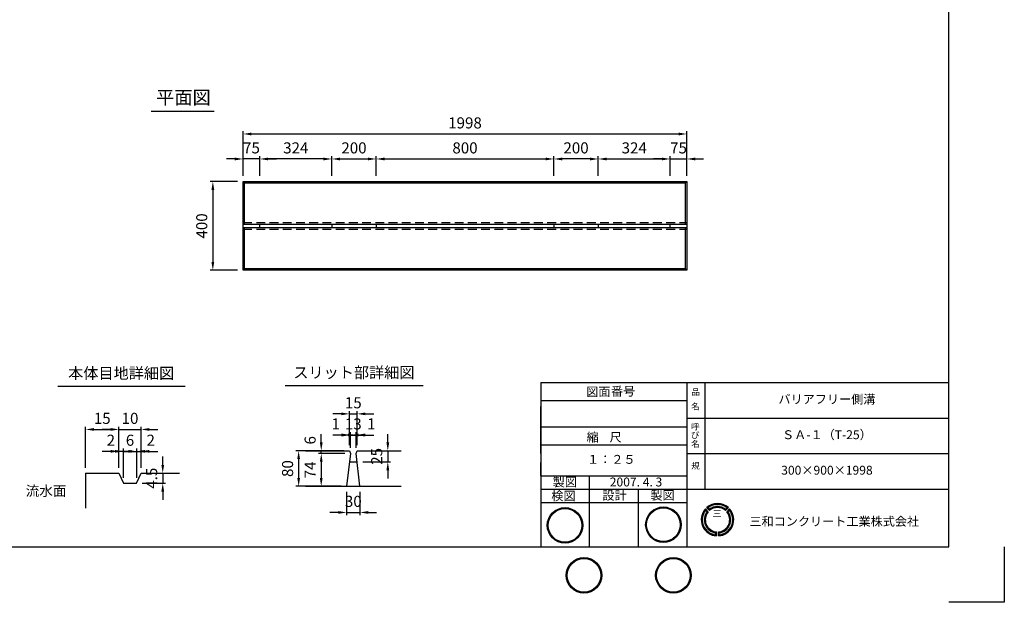
# Model space of a CAD drawing. Extents: x 0 to 7425, y 0 to 5250.
# Drawn here: x 2991 to 7425, y 0 to 2625 of the extents above; entities that cross this region are included whole.
import ezdxf
from ezdxf.enums import TextEntityAlignment as Align

# ---------------------------------------------------------------- set-up
doc = ezdxf.new("R2010")
doc.units = 0
doc.header["$LTSCALE"] = 0.5
doc.linetypes.add('HIDDEN2', pattern=[4.7625, 3.175, -1.5875])
doc.layers.get('0').update_dxf_attribs({"linetype": 'CONTINUOUS'})
doc.layers.get('DEFPOINTS').update_dxf_attribs({"linetype": 'CONTINUOUS'})
doc.layers.add('寸法引出', color=2, linetype='CONTINUOUS')
doc.layers.add('枠', color=3, linetype='CONTINUOUS')
doc.styles.add('SANWA', font='MS Mincho.ttf')
doc.dimstyles.new('SANWA', dxfattribs={"dimtxt": 2.5, "dimasz": 2.5, "dimexe": 1, "dimexo": 1, "dimgap": 0, "dimtad": 1, "dimdec": 4, "dimdsep": 46, "dimtxsty": 'SANWA', "dimcen": 0, "dimclrd": 2, "dimclre": 2, "dimclrt": 2, "dimadec": 0, "dimazin": 0, "dimtfac": 1, "dimtdec": 4, "dimtix": 1, "dimtmove": 0, "dimatfit": 3, "dimfxl": 1, "dimtolj": 1, "dimtzin": 0, "dimarcsym": 0})

# ---------------------------------------------------------------- blocks, each defined once
blk = doc.blocks.new('*D164')
at = {"layer": 'DEFPOINTS', "color": 0, "ltscale": 15}
for p in [(3538.1, 778.8), (3438.1, 581.5), (3538.1, 581.5)]:
    blk.add_point(p, dxfattribs=at)
at = {"layer": '寸法引出', "lineweight": -2, "ltscale": 15}
for p, q in [((3400.6, 778.8), (3363.1, 778.8)), ((3438.1, 606.5), (3438.1, 791.3)), ((3438.1, 778.8), (3538.1, 778.8)), ((3538.1, 606.5), (3538.1, 791.3)), ((3575.6, 778.8), (3613.1, 778.8))]:
    blk.add_line(p, q, dxfattribs=at)
at = {"layer": '寸法引出', "ltscale": 15}
for points in [[(3400.6, 785.1), (3400.6, 772.6), (3438.1, 778.8)], [(3575.6, 785.1), (3575.6, 772.6), (3538.1, 778.8)]]:
    blk.add_solid(points, dxfattribs=at)
at = {"layer": '寸法引出', "ltscale": 15, "insert": (3488.1, 828.8), "char_height": 50, "attachment_point": 5, "style": 'SANWA'}
blk.add_mtext('\\A1;10', dxfattribs=at)
blk = doc.blocks.new('*D163')
at = {"layer": 'DEFPOINTS', "color": 0, "ltscale": 15}
for p in [(3438.1, 778.8), (3288.1, 581.5), (3438.1, 581.5)]:
    blk.add_point(p, dxfattribs=at)
at = {"layer": '寸法引出', "lineweight": -2, "ltscale": 15}
for p, q in [((3288.1, 606.5), (3288.1, 791.3)), ((3325.6, 778.8), (3400.6, 778.8)), ((3438.1, 606.5), (3438.1, 791.3))]:
    blk.add_line(p, q, dxfattribs=at)
at = {"layer": '寸法引出', "ltscale": 15}
for points in [[(3325.6, 785.1), (3325.6, 772.6), (3288.1, 778.8)], [(3400.6, 785.1), (3400.6, 772.6), (3438.1, 778.8)]]:
    blk.add_solid(points, dxfattribs=at)
at = {"layer": '寸法引出', "ltscale": 15, "insert": (3363.1, 828.8), "char_height": 50, "attachment_point": 5, "style": 'SANWA'}
blk.add_mtext('\\A1;15', dxfattribs=at)
blk = doc.blocks.new('*D161')
at = {"layer": 'DEFPOINTS', "color": 0, "ltscale": 25}
for p in [(3538.1, 680.2), (3538.1, 581.5), (3518.1, 536.5)]:
    blk.add_point(p, dxfattribs=at)
at = {"layer": '寸法引出', "lineweight": -2, "ltscale": 25}
for p, q in [((3480.6, 680.2), (3443.1, 680.2)), ((3518.1, 680.2), (3538.1, 680.2)), ((3538.1, 606.5), (3538.1, 692.7)), ((3575.6, 680.2), (3613.1, 680.2))]:
    blk.add_line(p, q, dxfattribs=at)
at = {"layer": '寸法引出', "ltscale": 25}
for points in [[(3480.6, 686.5), (3480.6, 674), (3518.1, 680.2)], [(3575.6, 686.5), (3575.6, 674), (3538.1, 680.2)]]:
    blk.add_solid(points, dxfattribs=at)
at = {"layer": '寸法引出', "ltscale": 25, "insert": (3581.4, 730.2), "char_height": 50, "attachment_point": 5, "style": 'SANWA'}
blk.add_mtext('\\A1;2', dxfattribs=at)
blk = doc.blocks.new('*D160')
at = {"layer": 'DEFPOINTS', "color": 0, "ltscale": 15}
for p in [(3518.1, 680.2), (3458.1, 536.5), (3518.1, 536.5)]:
    blk.add_point(p, dxfattribs=at)
at = {"layer": '寸法引出', "lineweight": -2, "ltscale": 15}
for p, q in [((3420.6, 680.2), (3383.1, 680.2)), ((3458.1, 561.5), (3458.1, 692.7)), ((3458.1, 680.2), (3518.1, 680.2)), ((3518.1, 561.5), (3518.1, 692.7)), ((3555.6, 680.2), (3593.1, 680.2))]:
    blk.add_line(p, q, dxfattribs=at)
at = {"layer": '寸法引出', "ltscale": 15}
for points in [[(3420.6, 686.5), (3420.6, 674), (3458.1, 680.2)], [(3555.6, 686.5), (3555.6, 674), (3518.1, 680.2)]]:
    blk.add_solid(points, dxfattribs=at)
at = {"layer": '寸法引出', "ltscale": 15, "insert": (3488.1, 730.2), "char_height": 50, "attachment_point": 5, "style": 'SANWA'}
blk.add_mtext('\\A1;6', dxfattribs=at)
blk = doc.blocks.new('*D159')
at = {"layer": 'DEFPOINTS', "color": 0, "ltscale": 25}
for p in [(3438.1, 680.2), (3438.1, 581.5), (3458.1, 536.5)]:
    blk.add_point(p, dxfattribs=at)
at = {"layer": '寸法引出', "lineweight": -2, "ltscale": 25}
for p, q in [((3400.6, 680.2), (3363.1, 680.2)), ((3438.1, 606.5), (3438.1, 692.7)), ((3458.1, 680.2), (3438.1, 680.2)), ((3495.6, 680.2), (3533.1, 680.2))]:
    blk.add_line(p, q, dxfattribs=at)
at = {"layer": '寸法引出', "ltscale": 25}
for points in [[(3400.6, 686.5), (3400.6, 674), (3438.1, 680.2)], [(3495.6, 686.5), (3495.6, 674), (3458.1, 680.2)]]:
    blk.add_solid(points, dxfattribs=at)
at = {"layer": '寸法引出', "ltscale": 25, "insert": (3401.7, 730.2), "char_height": 50, "attachment_point": 5, "style": 'SANWA'}
blk.add_mtext('\\A1;2', dxfattribs=at)
blk = doc.blocks.new('*D162')
at = {"layer": 'DEFPOINTS', "color": 0, "ltscale": 15}
for p in [(3538.1, 581.5), (3518.1, 536.5), (3635.6, 536.5)]:
    blk.add_point(p, dxfattribs=at)
at = {"layer": '寸法引出', "lineweight": -2, "ltscale": 15}
for p, q in [((3635.6, 619), (3635.6, 656.5)), ((3563.1, 581.5), (3648.1, 581.5)), ((3635.6, 581.5), (3635.6, 536.5)), ((3543.1, 536.5), (3648.1, 536.5)), ((3635.6, 499), (3635.6, 461.5))]:
    blk.add_line(p, q, dxfattribs=at)
at = {"layer": '寸法引出', "ltscale": 15}
for points in [[(3629.3, 619), (3641.8, 619), (3635.6, 581.5)], [(3629.3, 499), (3641.8, 499), (3635.6, 536.5)]]:
    blk.add_solid(points, dxfattribs=at)
at = {"layer": '寸法引出', "ltscale": 15, "insert": (3585.6, 559), "char_height": 50, "attachment_point": 5, "rotation": 90, "style": 'SANWA'}
blk.add_mtext('\\A1;4.5', dxfattribs=at)
blk = doc.blocks.new('*D286')
at = {"layer": 'DEFPOINTS', "color": 0, "ltscale": 25}
for p in [(4510.6, 682.6), (4511, 632.6), (4649, 632.6)]:
    blk.add_point(p, dxfattribs=at)
at = {"layer": '寸法引出', "lineweight": -2, "ltscale": 25}
for p, q in [((4649, 720.1), (4649, 757.6)), ((4535.6, 682.6), (4661.5, 682.6)), ((4649, 682.6), (4649, 632.6)), ((4536, 632.6), (4661.5, 632.6)), ((4649, 595.1), (4649, 557.6))]:
    blk.add_line(p, q, dxfattribs=at)
at = {"layer": '寸法引出', "ltscale": 25}
for points in [[(4642.7, 720.1), (4655.2, 720.1), (4649, 682.6)], [(4642.7, 595.1), (4655.2, 595.1), (4649, 632.6)]]:
    blk.add_solid(points, dxfattribs=at)
at = {"layer": '寸法引出', "ltscale": 25, "insert": (4599, 657.6), "char_height": 50, "attachment_point": 5, "rotation": 90, "style": 'SANWA'}
blk.add_mtext('\\A1;25', dxfattribs=at)
blk = doc.blocks.new('*D172')
at = {"layer": 'DEFPOINTS', "color": 0, "ltscale": 25}
for p in [(4349.2, 682.6), (4476.6, 682.6), (4480.6, 670.6)]:
    blk.add_point(p, dxfattribs=at)
at = {"layer": '寸法引出', "lineweight": -2, "ltscale": 25}
for p, q in [((4349.2, 720.1), (4349.2, 757.6)), ((4451.6, 682.6), (4336.7, 682.6)), ((4349.2, 670.6), (4349.2, 682.6)), ((4349.2, 633.1), (4349.2, 595.6))]:
    blk.add_line(p, q, dxfattribs=at)
at = {"layer": '寸法引出', "ltscale": 25}
for points in [[(4343, 720.1), (4355.5, 720.1), (4349.2, 682.6)], [(4343, 633.1), (4355.5, 633.1), (4349.2, 670.6)]]:
    blk.add_solid(points, dxfattribs=at)
at = {"layer": '寸法引出', "ltscale": 25, "insert": (4299.2, 730), "char_height": 50, "attachment_point": 5, "rotation": 90, "style": 'SANWA'}
blk.add_mtext('\\A1;6', dxfattribs=at)
blk = doc.blocks.new('*D171')
at = {"layer": 'DEFPOINTS', "color": 0, "ltscale": 25}
for p in [(4476.6, 753.7), (4476.6, 682.6), (4480.6, 670.6)]:
    blk.add_point(p, dxfattribs=at)
at = {"layer": '寸法引出', "lineweight": -2, "ltscale": 25}
for p, q in [((4476.6, 707.6), (4476.6, 766.2)), ((4439.1, 753.7), (4401.6, 753.7)), ((4480.6, 753.7), (4476.6, 753.7)), ((4518.1, 753.7), (4555.6, 753.7))]:
    blk.add_line(p, q, dxfattribs=at)
at = {"layer": '寸法引出', "ltscale": 25}
for points in [[(4439.1, 759.9), (4439.1, 747.4), (4476.6, 753.7)], [(4518.1, 759.9), (4518.1, 747.4), (4480.6, 753.7)]]:
    blk.add_solid(points, dxfattribs=at)
at = {"layer": '寸法引出', "ltscale": 25, "insert": (4414.6, 803.7), "char_height": 50, "attachment_point": 5, "style": 'SANWA'}
blk.add_mtext('\\A1;1', dxfattribs=at)
blk = doc.blocks.new('*D170')
at = {"layer": 'DEFPOINTS', "color": 0, "ltscale": 25}
for p in [(4510.6, 753.7), (4506.6, 670.6), (4510.6, 682.6)]:
    blk.add_point(p, dxfattribs=at)
at = {"layer": '寸法引出', "lineweight": -2, "ltscale": 25}
for p, q in [((4510.6, 707.6), (4510.6, 766.2)), ((4469.1, 753.7), (4431.6, 753.7)), ((4506.6, 753.7), (4510.6, 753.7)), ((4548.1, 753.7), (4585.6, 753.7))]:
    blk.add_line(p, q, dxfattribs=at)
at = {"layer": '寸法引出', "ltscale": 25}
for points in [[(4469.1, 759.9), (4469.1, 747.4), (4506.6, 753.7)], [(4548.1, 759.9), (4548.1, 747.4), (4510.6, 753.7)]]:
    blk.add_solid(points, dxfattribs=at)
at = {"layer": '寸法引出', "ltscale": 25, "insert": (4574.3, 803.7), "char_height": 50, "attachment_point": 5, "style": 'SANWA'}
blk.add_mtext('\\A1;1', dxfattribs=at)
blk = doc.blocks.new('*D169')
at = {"layer": 'DEFPOINTS', "color": 0, "ltscale": 15}
for p in [(4506.6, 753.7), (4480.6, 670.6), (4506.6, 670.6)]:
    blk.add_point(p, dxfattribs=at)
at = {"layer": '寸法引出', "lineweight": -2, "ltscale": 15}
for p, q in [((4480.6, 695.6), (4480.6, 766.2)), ((4506.6, 695.6), (4506.6, 766.2)), ((4443.1, 753.7), (4405.6, 753.7)), ((4480.6, 753.7), (4506.6, 753.7)), ((4544.1, 753.7), (4581.6, 753.7))]:
    blk.add_line(p, q, dxfattribs=at)
at = {"layer": '寸法引出', "ltscale": 15}
for points in [[(4443.1, 759.9), (4443.1, 747.4), (4480.6, 753.7)], [(4544.1, 759.9), (4544.1, 747.4), (4506.6, 753.7)]]:
    blk.add_solid(points, dxfattribs=at)
at = {"layer": '寸法引出', "ltscale": 15, "insert": (4493.6, 803.7), "char_height": 50, "attachment_point": 5, "style": 'SANWA'}
blk.add_mtext('\\A1;13', dxfattribs=at)
blk = doc.blocks.new('*D168')
at = {"layer": 'DEFPOINTS', "color": 0, "ltscale": 15}
for p in [(4510.6, 849), (4476.6, 682.6), (4510.6, 682.6)]:
    blk.add_point(p, dxfattribs=at)
at = {"layer": '寸法引出', "lineweight": -2, "ltscale": 15}
for p, q in [((4439.1, 849), (4401.6, 849)), ((4476.6, 707.6), (4476.6, 861.5)), ((4476.6, 849), (4510.6, 849)), ((4510.6, 707.6), (4510.6, 861.5)), ((4548.1, 849), (4585.6, 849))]:
    blk.add_line(p, q, dxfattribs=at)
at = {"layer": '寸法引出', "ltscale": 15}
for points in [[(4439.1, 855.3), (4439.1, 842.8), (4476.6, 849)], [(4548.1, 855.3), (4548.1, 842.8), (4510.6, 849)]]:
    blk.add_solid(points, dxfattribs=at)
at = {"layer": '寸法引出', "ltscale": 15, "insert": (4493.6, 899), "char_height": 50, "attachment_point": 5, "style": 'SANWA'}
blk.add_mtext('\\A1;15', dxfattribs=at)
blk = doc.blocks.new('*D167')
at = {"layer": 'DEFPOINTS', "color": 0, "ltscale": 15}
for p in [(4463.6, 522.6), (4523.6, 522.6), (4523.6, 404.9)]:
    blk.add_point(p, dxfattribs=at)
at = {"layer": '寸法引出', "lineweight": -2, "ltscale": 15}
for p, q in [((4463.6, 497.6), (4463.6, 392.4)), ((4523.6, 497.6), (4523.6, 392.4)), ((4426.1, 404.9), (4388.6, 404.9)), ((4463.6, 404.9), (4523.6, 404.9)), ((4561.1, 404.9), (4598.6, 404.9))]:
    blk.add_line(p, q, dxfattribs=at)
at = {"layer": '寸法引出', "ltscale": 15}
for points in [[(4426.1, 411.1), (4426.1, 398.6), (4463.6, 404.9)], [(4561.1, 411.1), (4561.1, 398.6), (4523.6, 404.9)]]:
    blk.add_solid(points, dxfattribs=at)
at = {"layer": '寸法引出', "ltscale": 15, "insert": (4493.6, 454.9), "char_height": 50, "attachment_point": 5, "style": 'SANWA'}
blk.add_mtext('\\A1;30', dxfattribs=at)
blk = doc.blocks.new('*D166')
at = {"layer": 'DEFPOINTS', "color": 0, "ltscale": 15}
for p in [(4476.6, 682.6), (4247.5, 522.6), (4463.6, 522.6)]:
    blk.add_point(p, dxfattribs=at)
at = {"layer": '寸法引出', "lineweight": -2, "ltscale": 15}
for p, q in [((4451.6, 682.6), (4235, 682.6)), ((4247.5, 645.1), (4247.5, 560.1)), ((4438.6, 522.6), (4235, 522.6))]:
    blk.add_line(p, q, dxfattribs=at)
at = {"layer": '寸法引出', "ltscale": 15}
for points in [[(4241.3, 645.1), (4253.8, 645.1), (4247.5, 682.6)], [(4241.3, 560.1), (4253.8, 560.1), (4247.5, 522.6)]]:
    blk.add_solid(points, dxfattribs=at)
at = {"layer": '寸法引出', "ltscale": 15, "insert": (4197.5, 602.6), "char_height": 50, "attachment_point": 5, "rotation": 90, "style": 'SANWA'}
blk.add_mtext('\\A1;80', dxfattribs=at)
blk = doc.blocks.new('*D165')
at = {"layer": 'DEFPOINTS', "color": 0, "ltscale": 15}
for p in [(4480.6, 670.6), (4349.2, 522.6), (4463.6, 522.6)]:
    blk.add_point(p, dxfattribs=at)
at = {"layer": '寸法引出', "lineweight": -2, "ltscale": 15}
for p, q in [((4455.6, 670.6), (4336.7, 670.6)), ((4349.2, 633.1), (4349.2, 560.1)), ((4438.6, 522.6), (4336.7, 522.6))]:
    blk.add_line(p, q, dxfattribs=at)
at = {"layer": '寸法引出', "ltscale": 15}
for points in [[(4343, 633.1), (4355.5, 633.1), (4349.2, 670.6)], [(4343, 560.1), (4355.5, 560.1), (4349.2, 522.6)]]:
    blk.add_solid(points, dxfattribs=at)
at = {"layer": '寸法引出', "ltscale": 15, "insert": (4299.2, 596.6), "char_height": 50, "attachment_point": 5, "rotation": 90, "style": 'SANWA'}
blk.add_mtext('\\A1;74', dxfattribs=at)
blk = doc.blocks.new('*D173')
at = {"layer": 'DEFPOINTS', "color": 0, "ltscale": 25}
for p in [(5995.6, 2110), (3997.6, 1895.8), (5995.6, 1895.8)]:
    blk.add_point(p, dxfattribs=at)
at = {"layer": '寸法引出', "lineweight": -2, "ltscale": 25}
for p, q in [((3997.6, 1920.8), (3997.6, 2122.5)), ((4035.1, 2110), (5958.1, 2110)), ((5995.6, 1920.8), (5995.6, 2122.5))]:
    blk.add_line(p, q, dxfattribs=at)
at = {"layer": '寸法引出', "ltscale": 25}
for points in [[(4035.1, 2116.2), (4035.1, 2103.7), (3997.6, 2110)], [(5958.1, 2116.2), (5958.1, 2103.7), (5995.6, 2110)]]:
    blk.add_solid(points, dxfattribs=at)
at = {"layer": '寸法引出', "ltscale": 25, "insert": (4996.6, 2160), "char_height": 50, "attachment_point": 5, "style": 'SANWA'}
blk.add_mtext('\\A1;1998', dxfattribs=at)
blk = doc.blocks.new('*D297')
at = {"layer": 'DEFPOINTS', "color": 0, "ltscale": 25}
for p in [(3997.6, 1997.4), (3997.6, 1895.8), (4072.6, 1895.8)]:
    blk.add_point(p, dxfattribs=at)
at = {"layer": '寸法引出', "lineweight": -2, "ltscale": 25}
for p, q in [((3960.1, 1997.4), (3922.6, 1997.4)), ((3997.6, 1920.8), (3997.6, 2009.9)), ((4072.6, 1997.4), (3997.6, 1997.4)), ((4072.6, 1920.8), (4072.6, 2009.9)), ((4110.1, 1997.4), (4147.6, 1997.4))]:
    blk.add_line(p, q, dxfattribs=at)
at = {"layer": '寸法引出', "ltscale": 25}
for points in [[(3960.1, 2003.6), (3960.1, 1991.1), (3997.6, 1997.4)], [(4110.1, 2003.6), (4110.1, 1991.1), (4072.6, 1997.4)]]:
    blk.add_solid(points, dxfattribs=at)
at = {"layer": '寸法引出', "ltscale": 25, "insert": (4035.1, 2047.4), "char_height": 50, "attachment_point": 5, "style": 'SANWA'}
blk.add_mtext('\\A1;75', dxfattribs=at)
blk = doc.blocks.new('*D289')
at = {"layer": 'DEFPOINTS', "color": 0, "ltscale": 25}
for p in [(3997.6, 1895.8), (3861.1, 1495.8), (3997.6, 1495.8)]:
    blk.add_point(p, dxfattribs=at)
at = {"layer": '寸法引出', "lineweight": -2, "ltscale": 25}
for p, q in [((3972.6, 1895.8), (3848.6, 1895.8)), ((3861.1, 1858.3), (3861.1, 1533.3)), ((3972.6, 1495.8), (3848.6, 1495.8))]:
    blk.add_line(p, q, dxfattribs=at)
at = {"layer": '寸法引出', "ltscale": 25}
for points in [[(3854.9, 1858.3), (3867.4, 1858.3), (3861.1, 1895.8)], [(3854.9, 1533.3), (3867.4, 1533.3), (3861.1, 1495.8)]]:
    blk.add_solid(points, dxfattribs=at)
at = {"layer": '寸法引出', "ltscale": 25, "insert": (3811.1, 1695.8), "char_height": 50, "attachment_point": 5, "rotation": 90, "style": 'SANWA'}
blk.add_mtext('\\A1;400', dxfattribs=at)
blk = doc.blocks.new('*D287')
at = {"layer": 'DEFPOINTS', "color": 0, "ltscale": 25}
for p in [(4596.6, 1997.4), (4396.6, 1895.8), (4596.6, 1895.8)]:
    blk.add_point(p, dxfattribs=at)
at = {"layer": '寸法引出', "lineweight": -2, "ltscale": 25}
for p, q in [((4396.6, 1920.8), (4396.6, 2009.9)), ((4434.1, 1997.4), (4559.1, 1997.4)), ((4596.6, 1920.8), (4596.6, 2009.9))]:
    blk.add_line(p, q, dxfattribs=at)
at = {"layer": '寸法引出', "ltscale": 25}
for points in [[(4434.1, 2003.6), (4434.1, 1991.1), (4396.6, 1997.4)], [(4559.1, 2003.6), (4559.1, 1991.1), (4596.6, 1997.4)]]:
    blk.add_solid(points, dxfattribs=at)
at = {"layer": '寸法引出', "ltscale": 25, "insert": (4496.6, 2047.4), "char_height": 50, "attachment_point": 5, "style": 'SANWA'}
blk.add_mtext('\\A1;200', dxfattribs=at)
blk = doc.blocks.new('*D296')
at = {"layer": 'DEFPOINTS', "color": 0, "ltscale": 25}
for p in [(4072.6, 1997.4), (4072.6, 1895.8), (4396.6, 1895.8)]:
    blk.add_point(p, dxfattribs=at)
at = {"layer": '寸法引出', "lineweight": -2, "ltscale": 25}
for p, q in [((4072.6, 1920.8), (4072.6, 2009.9)), ((4359.1, 1997.4), (4110.1, 1997.4)), ((4396.6, 1920.8), (4396.6, 2009.9))]:
    blk.add_line(p, q, dxfattribs=at)
at = {"layer": '寸法引出', "ltscale": 25}
for points in [[(4110.1, 2003.6), (4110.1, 1991.1), (4072.6, 1997.4)], [(4359.1, 2003.6), (4359.1, 1991.1), (4396.6, 1997.4)]]:
    blk.add_solid(points, dxfattribs=at)
at = {"layer": '寸法引出', "ltscale": 25, "insert": (4234.6, 2047.4), "char_height": 50, "attachment_point": 5, "style": 'SANWA'}
blk.add_mtext('\\A1;324', dxfattribs=at)
blk = doc.blocks.new('*D288')
at = {"layer": 'DEFPOINTS', "color": 0, "ltscale": 25}
for p in [(5396.6, 1997.4), (4596.6, 1895.8), (5396.6, 1895.8)]:
    blk.add_point(p, dxfattribs=at)
at = {"layer": '寸法引出', "lineweight": -2, "ltscale": 25}
for p, q in [((4596.6, 1920.8), (4596.6, 2009.9)), ((4634.1, 1997.4), (5359.1, 1997.4)), ((5396.6, 1920.8), (5396.6, 2009.9))]:
    blk.add_line(p, q, dxfattribs=at)
at = {"layer": '寸法引出', "ltscale": 25}
for points in [[(4634.1, 2003.6), (4634.1, 1991.1), (4596.6, 1997.4)], [(5359.1, 2003.6), (5359.1, 1991.1), (5396.6, 1997.4)]]:
    blk.add_solid(points, dxfattribs=at)
at = {"layer": '寸法引出', "ltscale": 25, "insert": (4996.6, 2047.4), "char_height": 50, "attachment_point": 5, "style": 'SANWA'}
blk.add_mtext('\\A1;800', dxfattribs=at)
blk = doc.blocks.new('*D305')
at = {"layer": 'DEFPOINTS', "color": 0, "ltscale": 25}
for p in [(5995.6, 1997.4), (5920.6, 1895.8), (5995.6, 1895.8)]:
    blk.add_point(p, dxfattribs=at)
at = {"layer": '寸法引出', "lineweight": -2, "ltscale": 25}
for p, q in [((5883.1, 1997.4), (5845.6, 1997.4)), ((5920.6, 1920.8), (5920.6, 2009.9)), ((5920.6, 1997.4), (5995.6, 1997.4)), ((5995.6, 1920.8), (5995.6, 2009.9)), ((6033.1, 1997.4), (6070.6, 1997.4))]:
    blk.add_line(p, q, dxfattribs=at)
at = {"layer": '寸法引出', "ltscale": 25}
for points in [[(5883.1, 2003.6), (5883.1, 1991.1), (5920.6, 1997.4)], [(6033.1, 2003.6), (6033.1, 1991.1), (5995.6, 1997.4)]]:
    blk.add_solid(points, dxfattribs=at)
at = {"layer": '寸法引出', "ltscale": 25, "insert": (5958.1, 2047.4), "char_height": 50, "attachment_point": 5, "style": 'SANWA'}
blk.add_mtext('\\A1;75', dxfattribs=at)
blk = doc.blocks.new('*D306')
at = {"layer": 'DEFPOINTS', "color": 0, "ltscale": 25}
for p in [(5396.6, 1997.4), (5396.6, 1895.8), (5596.6, 1895.8)]:
    blk.add_point(p, dxfattribs=at)
at = {"layer": '寸法引出', "lineweight": -2, "ltscale": 25}
for p, q in [((5396.6, 1920.8), (5396.6, 2009.9)), ((5559.1, 1997.4), (5434.1, 1997.4)), ((5596.6, 1920.8), (5596.6, 2009.9))]:
    blk.add_line(p, q, dxfattribs=at)
at = {"layer": '寸法引出', "ltscale": 25}
for points in [[(5434.1, 2003.6), (5434.1, 1991.1), (5396.6, 1997.4)], [(5559.1, 2003.6), (5559.1, 1991.1), (5596.6, 1997.4)]]:
    blk.add_solid(points, dxfattribs=at)
at = {"layer": '寸法引出', "ltscale": 25, "insert": (5496.6, 2047.4), "char_height": 50, "attachment_point": 5, "style": 'SANWA'}
blk.add_mtext('\\A1;200', dxfattribs=at)
blk = doc.blocks.new('*D307')
at = {"layer": 'DEFPOINTS', "color": 0, "ltscale": 25}
for p in [(5920.6, 1997.4), (5596.6, 1895.8), (5920.6, 1895.8)]:
    blk.add_point(p, dxfattribs=at)
at = {"layer": '寸法引出', "lineweight": -2, "ltscale": 25}
for p, q in [((5596.6, 1920.8), (5596.6, 2009.9)), ((5634.1, 1997.4), (5883.1, 1997.4)), ((5920.6, 1920.8), (5920.6, 2009.9))]:
    blk.add_line(p, q, dxfattribs=at)
at = {"layer": '寸法引出', "ltscale": 25}
for points in [[(5634.1, 2003.6), (5634.1, 1991.1), (5596.6, 1997.4)], [(5883.1, 2003.6), (5883.1, 1991.1), (5920.6, 1997.4)]]:
    blk.add_solid(points, dxfattribs=at)
at = {"layer": '寸法引出', "ltscale": 25, "insert": (5758.6, 2047.4), "char_height": 50, "attachment_point": 5, "style": 'SANWA'}
blk.add_mtext('\\A1;324', dxfattribs=at)

msp = doc.modelspace()

# ---------------------------------------------------------------- hatches: boundary and pattern name
h = msp.add_hatch(color=256)
h.paths.add_polyline_path([(6084.77225, 426.45965), (6097.52552, 413.70638, -0.3722683533), (6169.59519, 413.70638), (6182.34846, 426.45965, 0.382497994)])
h.paths.add_polyline_path([(6188.00532, 420.8028), (6175.25204, 408.04953, -0.6168583269), (6137.56036, 317.05374), (6137.56036, 299.01789, 0.6292889159)])
h.paths.add_polyline_path([(6079.1154, 420.8028, 0.6292889159), (6129.56036, 299.01789), (6129.56036, 317.05374, -0.6168583269), (6091.86867, 408.04953)])
h = msp.add_hatch(color=256)
h.paths.add_polyline_path([(5527.06917, 346.73539, 1), (5367.11875, 346.73539, 1)])
h.paths.add_polyline_path([(5523.06917, 346.73539, 1), (5371.11875, 346.73539, 1)], flags=16)
h = msp.add_hatch(color=256)
h.paths.add_polyline_path([(5969.97202, 349.74622, 1), (5810.0216, 349.74622, 1)])
h.paths.add_polyline_path([(5965.97202, 349.74622, 1), (5814.0216, 349.74622, 1)], flags=16)
h.paths.add_polyline_path([(5849.71394, 346.73985), (5933.59966, 346.73985), (5933.59966, 422.85414), (5849.71394, 422.85414)], flags=8)
h.paths.add_polyline_path([(5848.14475, 287.20755), (5933.28761, 287.20755), (5933.28761, 367.09326), (5848.14475, 367.09326)], flags=8)
h = msp.add_hatch(color=256)
h.paths.add_polyline_path([(5612.32908, 121.52799, 1), (5452.37865, 121.52799, 1)])
h.paths.add_polyline_path([(5608.32908, 121.52799, 1), (5456.37865, 121.52799, 1)], flags=16)
h.paths.add_polyline_path([(5491.55671, 113.8021), (5576.47099, 113.8021), (5576.47099, 193.0021), (5491.55671, 193.0021)], flags=8)
h.paths.add_polyline_path([(5491.87323, 54.37359), (5574.27323, 54.37359), (5574.27323, 126.03073), (5491.87323, 126.03073)], flags=24)
h = msp.add_hatch(color=256)
h.paths.add_polyline_path([(6014.91941, 121.52799, 1), (5854.96899, 121.52799, 1)])
h.paths.add_polyline_path([(6010.91941, 121.52799, 1), (5858.96899, 121.52799, 1)], flags=16)
h.paths.add_polyline_path([(5894.03275, 114.92163), (5979.17561, 114.92163), (5979.17561, 194.80735), (5894.03275, 194.80735)], flags=8)
h.paths.add_polyline_path([(5893.89214, 60.93219), (5977.43499, 60.93219), (5977.43499, 136.0179), (5893.89214, 136.0179)], flags=8)

# ---------------------------------------------------------------- linework, layer by layer
for p, q in [((3583.6021, 2212.43705), (3867.20408, 2212.43705)), ((4186.43557, 977.40093), (4807.74484, 977.40093)), ((5337.55319, 990), (5337.55319, 870)), ((5997.55319, 250), (5997.55319, 990)), ((5997.55319, 990), (6035.46212, 990)), ((6077.55319, 510), (6077.55319, 990)), ((3163.44257, 974.05216), (3737.17864, 974.05216)), ((5337.55319, 726.76095), (5337.55319, 882.11691)), ((5337.55319, 670), (5337.55319, 726.76095)), ((5337.55319, 570), (5337.55319, 630)), ((5337.55319, 630), (5337.55319, 499.89192)), ((5337.55319, 570), (5337.55319, 510)), ((5557.55319, 250), (5557.55319, 570)), ((5337.55319, 510), (7175, 510)), ((5777.55319, 250), (5777.55319, 510)), ((6091.86867, 408.04953), (6079.03796, 420.88024)), ((6086.49362, 407.76772), (6079.36649, 414.89485)), ((6097.52552, 413.70638), (6084.69481, 426.53709)), ((6097.80733, 419.08143), (6090.6802, 426.20856)), ((6169.31338, 419.08143), (6176.44051, 426.20856)), ((6169.59519, 413.70638), (6182.34846, 426.45965)), ((6175.25204, 408.04953), (6188.00532, 420.8028)), ((6180.62709, 407.76772), (6187.75422, 414.89485)), ((6125.56036, 303.37299), (6125.56036, 313.45228)), ((6129.56036, 299.01789), (6129.56036, 317.05374)), ((6137.56036, 299.01789), (6137.56036, 317.05374)), ((6141.56036, 303.37299), (6141.56036, 313.45228)), ((7425, 250), (7425, 0)), ((7425, 0), (7175, 0))]:
    msp.add_line(p, q)
at = {"ltscale": 25}
for p, q in [((3997.55357, 1895.81113), (5995.55357, 1895.81113)), ((3997.55357, 1495.81113), (3997.55357, 1895.81113)), ((3997.55357, 1895.81113), (4003.55357, 1889.81113)), ((4003.55357, 1703.31113), (4003.55357, 1889.81113)), ((4003.55357, 1889.81113), (5989.55357, 1889.81113)), ((5995.55357, 1895.81113), (5989.55357, 1889.81113)), ((5989.55357, 1703.31113), (5989.55357, 1889.81113)), ((5995.55357, 1895.81113), (5995.55357, 1495.81113)), ((3997.55357, 1703.31113), (5995.55357, 1703.31113)), ((3997.55357, 1688.31113), (5995.55357, 1688.31113)), ((4003.55357, 1501.81113), (4003.55357, 1688.31113)), ((4072.55357, 1688.31113), (4072.55357, 1703.31113)), ((4396.55357, 1703.31113), (4396.55357, 1688.31113)), ((4596.55357, 1703.31113), (4596.55357, 1688.31113)), ((5396.55357, 1703.31113), (5396.55357, 1688.31113)), ((5596.55357, 1703.31113), (5596.55357, 1688.31113)), ((5920.55357, 1688.31113), (5920.55357, 1703.31113)), ((5989.55357, 1501.81113), (5989.55357, 1688.31113)), ((3997.55357, 1495.81113), (4003.55357, 1501.81113)), ((5995.55357, 1495.81113), (3997.55357, 1495.81113)), ((5989.55357, 1501.81113), (4003.55357, 1501.81113)), ((5995.55357, 1495.81113), (5989.55357, 1501.81113)), ((4476.22803, 632.60197), (4510.95776, 632.60197)), ((4463.59289, 522.60197), (4523.59289, 522.60197))]:
    msp.add_line(p, q, dxfattribs=at)
at = {"linetype": 'HIDDEN2', "ltscale": 25}
for p, q in [((3997.55357, 1710.81113), (5995.55357, 1710.81113)), ((3997.55357, 1680.81113), (5995.55357, 1680.81113))]:
    msp.add_line(p, q, dxfattribs=at)
at = {"color": 0}
for p, q in [((5337.55319, 990), (7175, 990)), ((5337.55319, 910), (5997.55319, 910)), ((5337.55319, 910), (5997.55319, 910)), ((5337.55319, 870), (5337.55319, 630)), ((5997.55319, 830), (7175, 830)), ((5337.55319, 790), (5997.55319, 790)), ((5337.55319, 710), (5997.55319, 710)), ((5997.55319, 670), (7175, 670)), ((5337.55319, 630), (5337.55319, 250)), ((5337.55319, 570), (5997.55319, 570)), ((5337.55319, 450), (5997.55319, 450))]:
    msp.add_line(p, q, dxfattribs=at)
at = {"ltscale": 15}
for p, q in [((4278.59289, 682.60197), (4476.59289, 682.60197)), ((4480.59289, 670.60197), (4463.59289, 522.60197)), ((4476.59289, 682.60197), (4480.59289, 670.60197)), ((4506.59289, 670.60197), (4510.59289, 682.60197)), ((4523.59289, 522.60197), (4506.59289, 670.60197)), ((4510.59289, 682.60197), (4708.59289, 682.60197)), ((3288.08749, 581.45093), (3438.08749, 581.45093)), ((3288.08749, 581.45093), (3288.08749, 424.23851)), ((3438.08749, 581.45093), (3458.08749, 536.45093)), ((3518.08749, 536.45093), (3538.08749, 581.45093)), ((3538.08749, 581.45093), (3711.58877, 581.45093)), ((3458.08749, 536.45093), (3518.08749, 536.45093)), ((4278.59289, 522.60197), (4463.59289, 522.60197)), ((4523.59289, 522.60197), (4708.59289, 522.60197))]:
    msp.add_line(p, q, dxfattribs=at)
for centre, radius in [((5447.09396, 346.73539), 79.97521), ((5447.09396, 346.73539), 75.97521), ((5889.99681, 349.74622), 79.97521), ((5889.99681, 349.74622), 75.97521), ((5532.35387, 121.52799), 79.97521), ((5532.35387, 121.52799), 75.97521), ((5934.9442, 121.52799), 79.97521), ((5934.9442, 121.52799), 75.97521)]:
    msp.add_circle(centre, radius)
for radius, start, end in [(73.10631, 48.13649545, 131.86350455), (73.10631, 138.13649545, 266.86350455), (69.10631, 141.64767379, 263.35232621), (59.10631, 142.77882031, 262.22117969), (55.10631, 139.16258741, 265.83741259), (69.10631, 51.64767379, 128.35232621), (55.10631, 49.16258741, 130.83741259), (59.10631, 52.77882031, 127.22117969), (73.10631, 273.13649545, 41.86350455), (55.10631, 274.16258741, 40.83741259), (69.10631, 276.64767379, 38.35232621), (59.10631, 277.77882031, 37.22117969)]:
    msp.add_arc((6133.56036, 372.01469), radius, start, end)
at = {"layer": '枠'}
for p, q in [((7175, 250), (7175, 5000)), ((625, 250), (7175, 250))]:
    msp.add_line(p, q, dxfattribs=at)

# ---------------------------------------------------------------- texts
at = {"style": 'SANWA'}
for s, height, p in [('平面図', 60, (3728.85009, 2266.86024)), ('本体目地詳細図', 50, (3448.29147, 1025.67261)), ('スリット部詳細図', 50, (4496.23684, 1029.02138)), ('バリアフリー側溝', 40, (6626.2766, 910)), ('ＳＡ-１（T-25）', 40, (6626.2766, 750)), ('300×900×1998', 40, (6626.2766, 590))]:
    msp.add_text(s, height=height, dxfattribs=at).set_placement(p, align=Align.MIDDLE)
at = {"ltscale": 2, "style": 'SANWA'}
for s, height, p in [('番号', 40, (5653.89881, 931.06865)), ('図面', 40, (5542.3456, 928.79548)), ('品', 28, (6016.2385, 933.96149)), ('名', 28, (6014.72173, 868.32711)), ('呼', 28, (6014.60571, 777.39137)), ('縮    尺', 40, (5544.09812, 723.97319)), ('び', 28, (6014.20856, 739.05436)), ('名', 28, (6014.77561, 699.87725)), ('１：２５', 40, (5546.26313, 624.12895)), ('規', 28, (6015.48011, 601.14103)), ('製図', 40, (5391.24899, 522.08563)), ('2007. 4. 3', 40, (5648.28717, 522.08563)), ('検図', 40, (5385.3603, 459.61966)), ('設計', 40, (5615.12664, 461.89286)), ('製図', 40, (5831.24899, 462.08563))]:
    msp.add_text(s, height=height, dxfattribs=at).set_placement(p)
at = {"style": 'SANWA'}
for s, height, p in [('三', 30, (6111.18167, 384.38682)), ('三和コンクリート工業株式会社', 40, (6277.34719, 344.53145))]:
    msp.add_text(s, height=height, dxfattribs=at).set_placement(p)
at = {"layer": '寸法引出', "ltscale": 15, "insert": (3202.42935, 496.23102), "char_height": 45, "attachment_point": 6, "style": 'SANWA'}
msp.add_mtext('流水面', dxfattribs=at)

# ---------------------------------------------------------------- dimensions: what is measured, and where the dimension line sits
at = {"layer": '寸法引出', "ltscale": 25}
for base, p1, p2, override, picture, middle in [((5995.55357, 2109.98349), (3997.55357, 1895.81113), (5995.55357, 1895.81113), {"dimscale": 25, "dimtxt": 2, "dimasz": 1.5, "dimexe": 0.5, "dimgap": 1, "dimclrd": 256, "dimclre": 256, "dimclrt": 256}, '*D173', (4996.55357, 2159.98349)), ((3997.55357, 1997.37934), (4072.55357, 1895.81113), (3997.55357, 1895.81113), {"dimscale": 25, "dimtxt": 2, "dimasz": 1.5, "dimexe": 0.5, "dimgap": 1, "dimclrd": 256, "dimclre": 256, "dimclrt": 256, "dimtmove": 1}, '*D297', (4035.05357, 2047.37934)), ((4072.55357, 1997.37934), (4396.55357, 1895.81113), (4072.55357, 1895.81113), {"dimscale": 25, "dimtxt": 2, "dimasz": 1.5, "dimexe": 0.5, "dimgap": 1, "dimclrd": 256, "dimclre": 256, "dimclrt": 256, "dimtmove": 1}, '*D296', (4234.55357, 2047.37934)), ((4596.55357, 1997.37934), (4396.55357, 1895.81113), (4596.55357, 1895.81113), {"dimscale": 25, "dimtxt": 2, "dimasz": 1.5, "dimexe": 0.5, "dimgap": 1, "dimclrd": 256, "dimclre": 256, "dimclrt": 256, "dimtmove": 1}, '*D287', (4496.55357, 2047.37934)), ((5396.55357, 1997.37934), (4596.55357, 1895.81113), (5396.55357, 1895.81113), {"dimscale": 25, "dimtxt": 2, "dimasz": 1.5, "dimexe": 0.5, "dimgap": 1, "dimclrd": 256, "dimclre": 256, "dimclrt": 256, "dimtmove": 1}, '*D288', (4996.55357, 2047.37934))]:
    dim = msp.add_linear_dim(base=base, p1=p1, p2=p2, dimstyle='SANWA', override=override, dxfattribs=at)
    dim.commit()
    dim.dimension.update_dxf_attribs({"geometry": picture, "text_midpoint": middle})
for base, p1, p2, angle, override, picture, middle in [((5396.55357, 1997.37934), (5596.55357, 1895.81113), (5396.55357, 1895.81113), 180, {"dimscale": 25, "dimtxt": 2, "dimasz": 1.5, "dimexe": 0.5, "dimgap": 1, "dimclrd": 256, "dimclre": 256, "dimclrt": 256, "dimtmove": 1}, '*D306', (5496.55357, 2047.37934)), ((5920.55357, 1997.37934), (5596.55357, 1895.81113), (5920.55357, 1895.81113), 180, {"dimscale": 25, "dimtxt": 2, "dimasz": 1.5, "dimexe": 0.5, "dimgap": 1, "dimclrd": 256, "dimclre": 256, "dimclrt": 256, "dimtmove": 1}, '*D307', (5758.55357, 2047.37934)), ((5995.55357, 1997.37934), (5920.55357, 1895.81113), (5995.55357, 1895.81113), 180, {"dimscale": 25, "dimtxt": 2, "dimasz": 1.5, "dimexe": 0.5, "dimgap": 1, "dimclrd": 256, "dimclre": 256, "dimclrt": 256, "dimtmove": 1}, '*D305', (5958.05357, 2047.37934)), ((3861.12924, 1495.81113), (3997.55357, 1895.81113), (3997.55357, 1495.81113), 90, {"dimscale": 25, "dimtxt": 2, "dimasz": 1.5, "dimexe": 0.5, "dimgap": 1, "dimclrd": 256, "dimclre": 256, "dimclrt": 256}, '*D289', (3811.12924, 1695.81113))]:
    dim = msp.add_linear_dim(base=base, p1=p1, p2=p2, angle=angle, dimstyle='SANWA', override=override, dxfattribs=at)
    dim.commit()
    dim.dimension.update_dxf_attribs({"geometry": picture, "text_midpoint": middle})
at = {"layer": '寸法引出', "ltscale": 15}
for base, p1, p2, text, picture, middle in [((4510.59289, 849.00931), (4476.59289, 682.60197), (4510.59289, 682.60197), '15', '*D168', (4493.59289, 899.00931)), ((3438.08749, 778.82022), (3288.08749, 581.45093), (3438.08749, 581.45093), '15', '*D163', (3363.08749, 828.82022)), ((3538.08749, 778.82022), (3438.08749, 581.45093), (3538.08749, 581.45093), '10', '*D164', (3488.08749, 828.82022)), ((4506.59289, 753.69459), (4480.59289, 670.60197), (4506.59289, 670.60197), '13', '*D169', (4493.59289, 803.69459)), ((3518.08749, 680.22638), (3458.08749, 536.45093), (3518.08749, 536.45093), '6', '*D160', (3488.08749, 730.22638)), ((4523.59289, 404.85502), (4463.59289, 522.60197), (4523.59289, 522.60197), '30', '*D167', (4493.59289, 454.85502))]:
    dim = msp.add_linear_dim(base=base, p1=p1, p2=p2, text=text, dimstyle='SANWA', override={"dimscale": 25, "dimtxt": 2, "dimasz": 1.5, "dimexe": 0.5, "dimgap": 1, "dimclrd": 256, "dimclre": 256, "dimclrt": 256}, dxfattribs=at)
    dim.commit()
    dim.dimension.update_dxf_attribs({"geometry": picture, "text_midpoint": middle})
at = {"layer": '寸法引出', "ltscale": 25}
for base, p1, p2, text, picture, middle in [((4476.59289, 753.69459), (4480.59289, 670.60197), (4476.59289, 682.60197), '1', '*D171', (4414.60301, 753.69459)), ((4510.59289, 753.69459), (4506.59289, 670.60197), (4510.59289, 682.60197), '1', '*D170', (4574.32163, 753.69459)), ((3438.08749, 680.22638), (3458.08749, 536.45093), (3438.08749, 581.45093), '2', '*D159', (3401.68143, 680.22638)), ((3538.08749, 680.22638), (3518.08749, 536.45093), (3538.08749, 581.45093), '2', '*D161', (3581.40044, 680.22638))]:
    dim = msp.add_linear_dim(base=base, p1=p1, p2=p2, text=text, dimstyle='SANWA', override={"dimscale": 25, "dimtxt": 2, "dimasz": 1.5, "dimexe": 0.5, "dimgap": 1, "dimse1": 1, "dimclrd": 256, "dimclre": 256, "dimclrt": 256, "dimtmove": 1}, dxfattribs=at)
    dim.commit()
    dim.dimension.update_dxf_attribs({"geometry": picture, "text_midpoint": middle, "dimtype": 160})
dim = msp.add_linear_dim(base=(4349.22887, 682.60197), p1=(4480.59289, 670.60197), p2=(4476.59289, 682.60197), angle=90, text='6', dimstyle='SANWA', override={"dimscale": 25, "dimtxt": 2, "dimasz": 1.5, "dimexe": 0.5, "dimgap": 1, "dimse1": 1, "dimclrd": 256, "dimclre": 256, "dimclrt": 256, "dimtmove": 1}, dxfattribs=at)
dim.commit()
dim.dimension.update_dxf_attribs({"geometry": '*D172', "text_midpoint": (4349.22887, 730.02514), "dimtype": 160})
dim = msp.add_linear_dim(base=(4648.97109, 632.60197), p1=(4510.59289, 682.60197), p2=(4510.95776, 632.60197), angle=90, text='25', dimstyle='SANWA', override={"dimscale": 25, "dimtxt": 2, "dimasz": 1.5, "dimexe": 0.5, "dimgap": 1, "dimclrd": 256, "dimclre": 256, "dimclrt": 256}, dxfattribs=at)
dim.commit()
dim.dimension.update_dxf_attribs({"geometry": '*D286', "text_midpoint": (4598.97109, 657.60197)})
at = {"layer": '寸法引出', "ltscale": 15}
for base, p1, p2, text, picture, middle in [((4247.51531, 522.60197), (4476.59289, 682.60197), (4463.59289, 522.60197), '80', '*D166', (4197.51531, 602.60197)), ((4349.22887, 522.60197), (4480.59289, 670.60197), (4463.59289, 522.60197), '74', '*D165', (4299.22887, 596.60197)), ((3635.5727, 536.45093), (3538.08749, 581.45093), (3518.08749, 536.45093), '4.5', '*D162', (3585.5727, 558.95093))]:
    dim = msp.add_linear_dim(base=base, p1=p1, p2=p2, angle=90, text=text, dimstyle='SANWA', override={"dimscale": 25, "dimtxt": 2, "dimasz": 1.5, "dimexe": 0.5, "dimgap": 1, "dimclrd": 256, "dimclre": 256, "dimclrt": 256}, dxfattribs=at)
    dim.commit()
    dim.dimension.update_dxf_attribs({"geometry": picture, "text_midpoint": middle})

doc.saveas('drawing.dxf')
